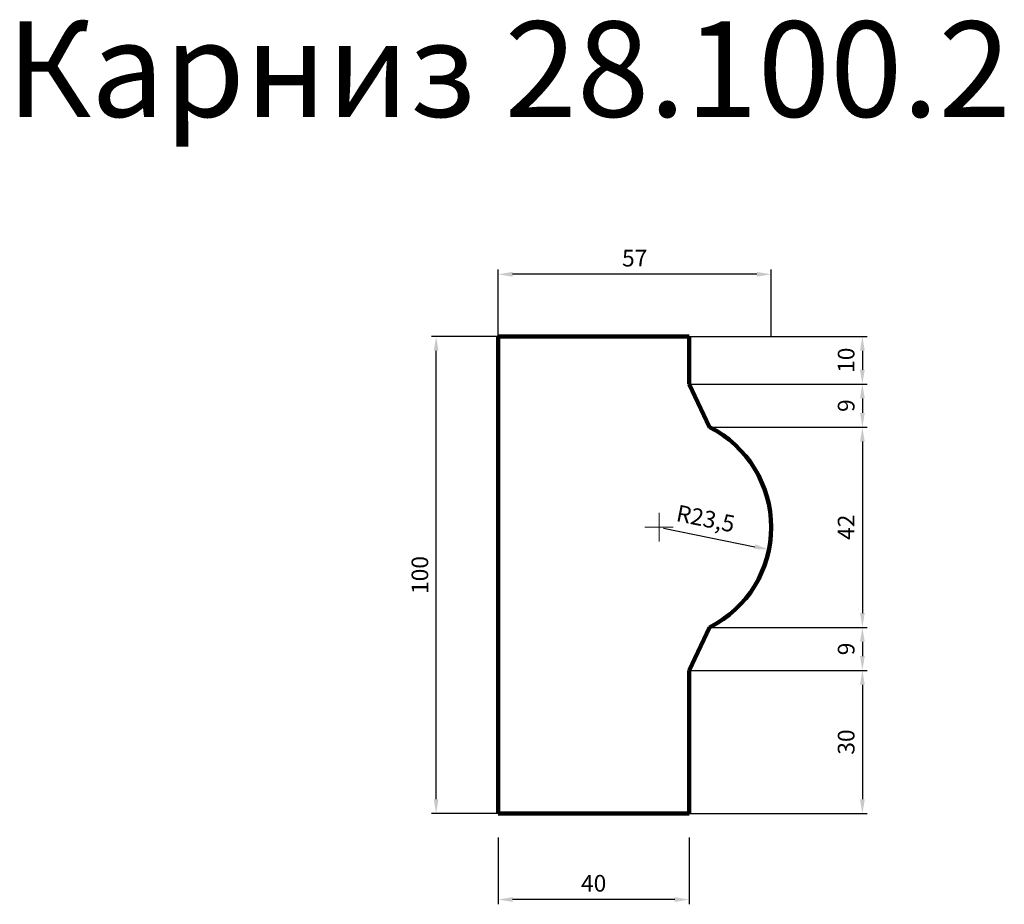
# Model space of a CAD drawing. Units: millimetres. Extents: x 2318 to 4380, y 39610 to 41464.
import ezdxf

# ---------------------------------------------------------------- set-up
doc = ezdxf.new("R2010")
doc.units = ezdxf.units.MM
doc.dimstyles.new('Копия(2) ISO-25', dxfattribs={"dimtxt": 35, "dimasz": 30, "dimexe": 10, "dimexo": 0, "dimgap": 12, "dimtad": 1, "dimdec": 1, "dimlfac": 0.1, "dimtxsty": 'Standard', "dimcen": 2.5, "dimadec": 0, "dimazin": 0, "dimtfac": 1, "dimtdec": 1, "dimtmove": 0, "dimatfit": 3, "dimfxl": 1, "dimtfillclr": 256, "dimlwd": 25, "dimarcsym": 0})

# ---------------------------------------------------------------- blocks, each defined once
blk = doc.blocks.new('*D12')
at = {"color": 0, "lineweight": -2, "transparency": 16777216}
for p, q in [((3320, 40800), (3320, 40940)), ((3891.9, 40800), (3891.9, 40940))]:
    blk.add_line(p, q, dxfattribs=at)
at = {"color": 0, "lineweight": 25, "transparency": 16777216}
blk.add_line((3861.9, 40930), (3350, 40930), dxfattribs=at)
at = {"color": 0, "transparency": 16777216}
for points in [[(3350, 40935), (3350, 40925), (3320, 40930)], [(3861.9, 40935), (3861.9, 40925), (3891.9, 40930)]]:
    blk.add_solid(points, dxfattribs=at)
at = {"layer": 'Defpoints', "color": 0, "transparency": 16777216}
for p in [(3320, 40930), (3320, 40800), (3891.9, 40800)]:
    blk.add_point(p, dxfattribs=at)
at = {"color": 0, "transparency": 16777216, "insert": (3606, 40959.5), "char_height": 35, "attachment_point": 5}
blk.add_mtext('57', dxfattribs=at)
blk = doc.blocks.new('*D13')
at = {"color": 0, "lineweight": -2, "transparency": 16777216}
for p, q in [((3320, 40800), (3180, 40800)), ((3320, 39800), (3180, 39800))]:
    blk.add_line(p, q, dxfattribs=at)
at = {"color": 0, "lineweight": 25, "transparency": 16777216}
blk.add_line((3190, 39830), (3190, 40770), dxfattribs=at)
at = {"color": 0, "transparency": 16777216}
for points in [[(3185, 40770), (3195, 40770), (3190, 40800)], [(3185, 39830), (3195, 39830), (3190, 39800)]]:
    blk.add_solid(points, dxfattribs=at)
at = {"layer": 'Defpoints', "color": 0, "transparency": 16777216}
for p in [(3190, 40800), (3320, 40800), (3320, 39800)]:
    blk.add_point(p, dxfattribs=at)
at = {"color": 0, "transparency": 16777216, "insert": (3160.5, 40300), "char_height": 35, "attachment_point": 5, "rotation": 90}
blk.add_mtext('100', dxfattribs=at)
blk = doc.blocks.new('*D14')
at = {"color": 0, "lineweight": -2, "transparency": 16777216}
for p, q in [((3320, 39750), (3320, 39610)), ((3720, 39750), (3720, 39610))]:
    blk.add_line(p, q, dxfattribs=at)
at = {"color": 0, "lineweight": 25, "transparency": 16777216}
blk.add_line((3690, 39620), (3350, 39620), dxfattribs=at)
at = {"color": 0, "transparency": 16777216}
for points in [[(3350, 39625), (3350, 39615), (3320, 39620)], [(3690, 39625), (3690, 39615), (3720, 39620)]]:
    blk.add_solid(points, dxfattribs=at)
at = {"layer": 'Defpoints', "color": 0, "transparency": 16777216}
for p in [(3320, 39750), (3720, 39750), (3320, 39620)]:
    blk.add_point(p, dxfattribs=at)
at = {"color": 0, "transparency": 16777216, "insert": (3520, 39649.5), "char_height": 35, "attachment_point": 5}
blk.add_mtext('40', dxfattribs=at)
blk = doc.blocks.new('олд')
at = {"color": 0, "lineweight": 0}
for p, q in [((19640, 32180), (19640, 32210)), ((19640, 32180), (19610, 32180)), ((19640, 32150), (19640, 32180)), ((19640, 32180), (19670, 32180))]:
    blk.add_line(p, q, dxfattribs=at)
blk = doc.blocks.new('*D15')
at = {"color": 0, "lineweight": 25, "transparency": 16777216}
blk.add_line((3666.1, 40398.1), (3857.8, 40359.3), dxfattribs=at)
at = {"color": 0, "transparency": 16777216}
blk.add_solid([(3858.8, 40364.2), (3856.9, 40354.4), (3887.2, 40353.3)], dxfattribs=at)
at = {"layer": 'Defpoints', "color": 0, "transparency": 16777216}
for p in [(3656.9, 40400), (3887.2, 40353.3)]:
    blk.add_point(p, dxfattribs=at)
at = {"color": 0, "transparency": 16777216, "insert": (3753.8, 40413.9), "char_height": 35, "attachment_point": 5, "rotation": 348.551}
blk.add_mtext('R23,5', dxfattribs=at)
blk = doc.blocks.new('*D16')
at = {"color": 0, "lineweight": -2, "transparency": 16777216}
for p, q in [((3720, 40800), (4093, 40800)), ((3720, 40700), (4093, 40700))]:
    blk.add_line(p, q, dxfattribs=at)
at = {"color": 0, "lineweight": 25, "transparency": 16777216}
blk.add_line((4083, 40770), (4083, 40730), dxfattribs=at)
at = {"color": 0, "transparency": 16777216}
for points in [[(4078, 40770), (4088, 40770), (4083, 40800)], [(4078, 40730), (4088, 40730), (4083, 40700)]]:
    blk.add_solid(points, dxfattribs=at)
at = {"layer": 'Defpoints', "color": 0, "transparency": 16777216}
for p in [(3720, 40800), (3720, 40700), (4083, 40700)]:
    blk.add_point(p, dxfattribs=at)
at = {"color": 0, "transparency": 16777216, "insert": (4053.5, 40750), "char_height": 35, "attachment_point": 5, "rotation": 90}
blk.add_mtext('10', dxfattribs=at)
blk = doc.blocks.new('*D17')
at = {"color": 0, "lineweight": -2, "transparency": 16777216}
for p, q in [((3720, 40700), (4093, 40700)), ((3763, 40609.7), (4093, 40609.7))]:
    blk.add_line(p, q, dxfattribs=at)
at = {"color": 0, "lineweight": 25, "transparency": 16777216}
blk.add_line((4083, 40670), (4083, 40639.7), dxfattribs=at)
at = {"color": 0, "transparency": 16777216}
for points in [[(4078, 40670), (4088, 40670), (4083, 40700)], [(4078, 40639.7), (4088, 40639.7), (4083, 40609.7)]]:
    blk.add_solid(points, dxfattribs=at)
at = {"layer": 'Defpoints', "color": 0, "transparency": 16777216}
for p in [(3720, 40700), (3763, 40609.7), (4083, 40609.7)]:
    blk.add_point(p, dxfattribs=at)
at = {"color": 0, "transparency": 16777216, "insert": (4053.5, 40654.9), "char_height": 35, "attachment_point": 5, "rotation": 90}
blk.add_mtext('9', dxfattribs=at)
blk = doc.blocks.new('*D18')
at = {"color": 0, "lineweight": -2, "transparency": 16777216}
for p, q in [((3763, 40609.7), (4093, 40609.7)), ((3763, 40190.3), (4093, 40190.3))]:
    blk.add_line(p, q, dxfattribs=at)
at = {"color": 0, "lineweight": 25, "transparency": 16777216}
blk.add_line((4083, 40579.7), (4083, 40220.3), dxfattribs=at)
at = {"color": 0, "transparency": 16777216}
for points in [[(4078, 40579.7), (4088, 40579.7), (4083, 40609.7)], [(4078, 40220.3), (4088, 40220.3), (4083, 40190.3)]]:
    blk.add_solid(points, dxfattribs=at)
at = {"layer": 'Defpoints', "color": 0, "transparency": 16777216}
for p in [(3763, 40609.7), (3763, 40190.3), (4083, 40190.3)]:
    blk.add_point(p, dxfattribs=at)
at = {"color": 0, "transparency": 16777216, "insert": (4053.5, 40400), "char_height": 35, "attachment_point": 5, "rotation": 90}
blk.add_mtext('42', dxfattribs=at)
blk = doc.blocks.new('*D19')
at = {"color": 0, "lineweight": -2, "transparency": 16777216}
for p, q in [((3763, 40190.3), (4093, 40190.3)), ((3720, 40100), (4093, 40100))]:
    blk.add_line(p, q, dxfattribs=at)
at = {"color": 0, "lineweight": 25, "transparency": 16777216}
blk.add_line((4083, 40160.3), (4083, 40130), dxfattribs=at)
at = {"color": 0, "transparency": 16777216}
for points in [[(4078, 40160.3), (4088, 40160.3), (4083, 40190.3)], [(4078, 40130), (4088, 40130), (4083, 40100)]]:
    blk.add_solid(points, dxfattribs=at)
at = {"layer": 'Defpoints', "color": 0, "transparency": 16777216}
for p in [(3763, 40190.3), (3720, 40100), (4083, 40100)]:
    blk.add_point(p, dxfattribs=at)
at = {"color": 0, "transparency": 16777216, "insert": (4053.5, 40145.1), "char_height": 35, "attachment_point": 5, "rotation": 90}
blk.add_mtext('9', dxfattribs=at)
blk = doc.blocks.new('*D20')
at = {"color": 0, "lineweight": -2, "transparency": 16777216}
for p, q in [((3720, 40100), (4093, 40100)), ((3720, 39800), (4093, 39800))]:
    blk.add_line(p, q, dxfattribs=at)
at = {"color": 0, "lineweight": 25, "transparency": 16777216}
blk.add_line((4083, 40070), (4083, 39830), dxfattribs=at)
at = {"color": 0, "transparency": 16777216}
for points in [[(4078, 40070), (4088, 40070), (4083, 40100)], [(4078, 39830), (4088, 39830), (4083, 39800)]]:
    blk.add_solid(points, dxfattribs=at)
at = {"layer": 'Defpoints', "color": 0, "transparency": 16777216}
for p in [(3720, 40100), (3720, 39800), (4083, 39800)]:
    blk.add_point(p, dxfattribs=at)
at = {"color": 0, "transparency": 16777216, "insert": (4053.5, 39950), "char_height": 35, "attachment_point": 5, "rotation": 90}
blk.add_mtext('30', dxfattribs=at)

msp = doc.modelspace()

# ---------------------------------------------------------------- linework, layer by layer
at = {"color": 0, "lineweight": 106}
for p, q in [((3320, 40800), (3320, 39800)), ((3320, 40800), (3720, 40800)), ((3720, 40800), (3720, 40700)), ((3720, 40700), (3762.99, 40609.71)), ((3320, 39800), (3320, 40300)), ((3720, 40100), (3762.99, 40190.29)), ((3720, 39800), (3720, 40100)), ((3320, 39800), (3720, 39800))]:
    msp.add_line(p, q, dxfattribs=at)
msp.add_arc((3656.9, 40400), 235.02, 296.83476, 63.16524, dxfattribs=at)

# ---------------------------------------------------------------- block references
at = {"color": 0, "lineweight": 0}
msp.add_blockref('олд', (-15983.1, 8220), dxfattribs=at)

# ---------------------------------------------------------------- texts
at = {"insert": (2290, 41460), "char_height": 200, "attachment_point": 1}
msp.add_mtext_dynamic_manual_height_columns('Карниз 28.100.2', width=3440, gutter_width=12.5, heights=[0], dxfattribs=at)

# ---------------------------------------------------------------- dimensions: what is measured, and where the dimension line sits
at = {"color": 0}
dim = msp.add_linear_dim(base=(3320, 40930), p1=(3891.92, 40800), p2=(3320, 40800), angle=180, text='57', dimstyle='Копия(2) ISO-25', dxfattribs=at)
dim.commit()
dim.dimension.update_dxf_attribs({"geometry": '*D12', "text_midpoint": (3605.96, 40959.5)})
for base, p1, p2, angle, picture, middle in [((3190, 40800), (3320, 39800), (3320, 40800), 90, '*D13', (3160.5, 40300)), ((3320, 39620), (3720, 39750), (3320, 39750), 180, '*D14', (3520, 39649.5))]:
    dim = msp.add_linear_dim(base=base, p1=p1, p2=p2, angle=angle, dimstyle='Копия(2) ISO-25', dxfattribs=at)
    dim.commit()
    dim.dimension.update_dxf_attribs({"geometry": picture, "text_midpoint": middle})
dim = msp.add_linear_dim(base=(4082.99, 40700), p1=(3720, 40800), p2=(3720, 40700), angle=90, dimstyle='Копия(2) ISO-25')
dim.commit()
dim.dimension.update_dxf_attribs({"geometry": '*D16', "text_midpoint": (4053.49, 40750)})
for base, p1, p2, picture, middle in [((4082.99, 40609.71), (3720, 40700), (3762.99, 40609.71), '*D17', (4053.49, 40654.86)), ((4082.99, 40100), (3762.99, 40190.29), (3720, 40100), '*D19', (4053.49, 40145.14)), ((4082.99, 39800), (3720, 40100), (3720, 39800), '*D20', (4053.49, 39950))]:
    dim = msp.add_linear_dim(base=base, p1=p1, p2=p2, angle=90, dimstyle='Копия(2) ISO-25', override={"dimtmove": 1})
    dim.commit()
    dim.dimension.update_dxf_attribs({"geometry": picture, "text_midpoint": middle})
dim = msp.add_linear_dim(base=(4082.99, 40190.29), p1=(3762.99, 40609.71), p2=(3762.99, 40190.29), angle=90, text='42', dimstyle='Копия(2) ISO-25', override={"dimtmove": 1})
dim.commit()
dim.dimension.update_dxf_attribs({"geometry": '*D18', "text_midpoint": (4053.49, 40400)})
dim = msp.add_radius_dim(center=(3656.9, 40400), mpoint=(3887.25, 40353.35), dimstyle='Копия(2) ISO-25')
dim.commit()
dim.dimension.update_dxf_attribs({"geometry": '*D15', "text_midpoint": (3747.25, 40381.7), "dimtype": 164})

doc.saveas('drawing.dxf')
